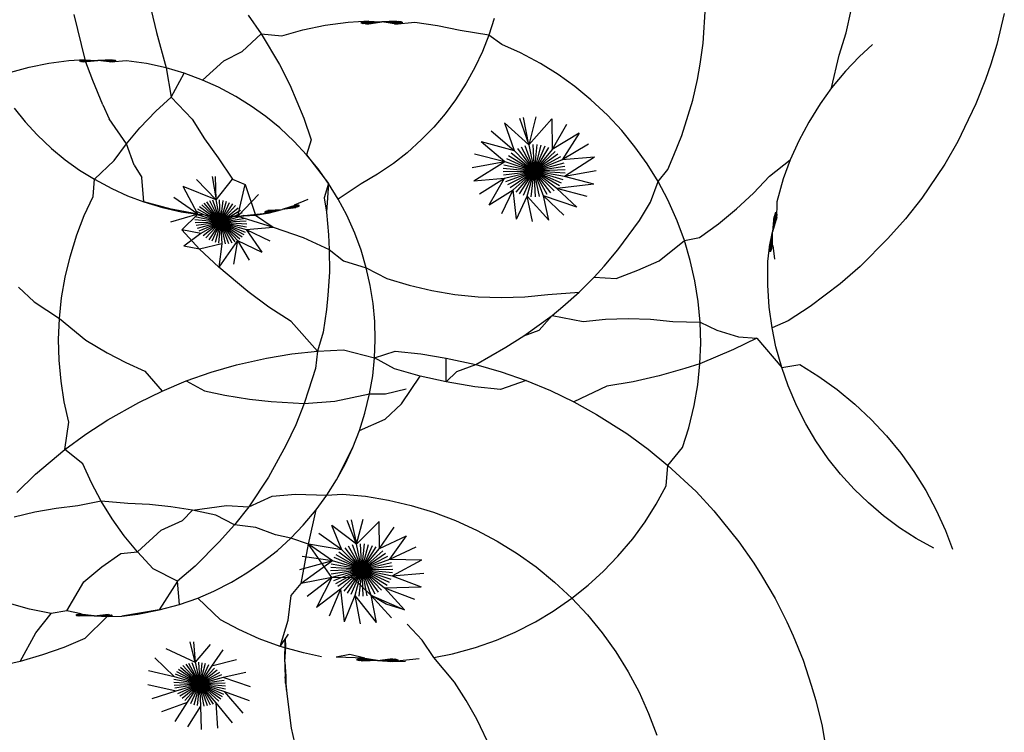
# Model space of a CAD drawing. Units: inches. Extents: x 67 to 347, y 11 to 125.
# Drawn here: x 107 to 107, y 79 to 79 of the extents above; entities that cross this region are included whole.
import ezdxf

# ---------------------------------------------------------------- set-up
doc = ezdxf.new("R2010")
doc.units = ezdxf.units.IN
doc.header["$MEASUREMENT"] = 0
doc.layers.add('Edges', color=7, linetype='Continuous')

# ---------------------------------------------------------------- blocks, each defined once
blk = doc.blocks.new('victorian mirrors fr')
at = {"layer": 'Edges'}
for p, q in [((75.078344, 78.669232), (75.078518, 78.671904)), ((75.03221, 78.671328), (75.033019, 78.668022)), ((75.037895, 78.671654), (75.03828, 78.669999)), ((75.044996, 78.671284), (75.045948, 78.669912)), ((75.088806, 78.669975), (75.089191, 78.671636)), ((75.100406, 78.671398), (75.099856, 78.669118)), ((75.048994, 78.670209), (75.050646, 78.670554)), ((75.050646, 78.670554), (75.052329, 78.670778)), ((75.052329, 78.670778), (75.053833, 78.670856)), ((75.053239, 78.670738), (75.054778, 78.670779)), ((75.053251, 78.670758), (75.054778, 78.670779)), ((75.053253, 78.670718), (75.054778, 78.670779)), ((75.053289, 78.670777), (75.054778, 78.670779)), ((75.053294, 78.670698), (75.054778, 78.670779)), ((75.053352, 78.670796), (75.054778, 78.670779)), ((75.053359, 78.670679), (75.054778, 78.670779)), ((75.05344, 78.670813), (75.054778, 78.670779)), ((75.05345, 78.67066), (75.054778, 78.670779)), ((75.053551, 78.670829), (75.054778, 78.670779)), ((75.053562, 78.670643), (75.054778, 78.670779)), ((75.053683, 78.670843), (75.054778, 78.670779)), ((75.053696, 78.670627), (75.054778, 78.670779)), ((75.055859, 78.670831), (75.054778, 78.670779)), ((75.055993, 78.670815), (75.054778, 78.670779)), ((75.056106, 78.670798), (75.054778, 78.670779)), ((75.056196, 78.67078), (75.054778, 78.670779)), ((75.055872, 78.670615), (75.054778, 78.670779)), ((75.056004, 78.670629), (75.054778, 78.670779)), ((75.056115, 78.670645), (75.054778, 78.670779)), ((75.056203, 78.670663), (75.054778, 78.670779)), ((75.056267, 78.670681), (75.054778, 78.670779)), ((75.056305, 78.670701), (75.054778, 78.670779)), ((75.056317, 78.67072), (75.054778, 78.670779)), ((75.056302, 78.67074), (75.054778, 78.670779)), ((75.056262, 78.67076), (75.054778, 78.670779)), ((75.057202, 78.670751), (75.055722, 78.670603)), ((75.05888, 78.670507), (75.057202, 78.670751)), ((75.060528, 78.670143), (75.05888, 78.670507)), ((75.063023, 78.671041), (75.06263, 78.669808)), ((75.03828, 78.669999), (75.038974, 78.667413)), ((75.044543, 78.668624), (75.045948, 78.669912)), ((75.045948, 78.669912), (75.047296, 78.667672)), ((75.045948, 78.669912), (75.047453, 78.669773)), ((75.047453, 78.669773), (75.048994, 78.670209)), ((75.06263, 78.669808), (75.060528, 78.670143)), ((75.06263, 78.669808), (75.062157, 78.668603)), ((75.063588, 78.669121), (75.06263, 78.669808)), ((75.088312, 78.668343), (75.088806, 78.669975)), ((75.064957, 78.668508), (75.063588, 78.669121)), ((75.078119, 78.667683), (75.078344, 78.669232)), ((75.090746, 78.669118), (75.089775, 78.66822)), ((75.099856, 78.669118), (75.099414, 78.667682)), ((75.043205, 78.667936), (75.044543, 78.668624)), ((75.062157, 78.668603), (75.061605, 78.667432)), ((75.066413, 78.667728), (75.064957, 78.668508)), ((75.087754, 78.665941), (75.088312, 78.668343)), ((75.089775, 78.66822), (75.088775, 78.667163)), ((75.027598, 78.667091), (75.02894, 78.66747)), ((75.02894, 78.66747), (75.030377, 78.667771)), ((75.030377, 78.667771), (75.031841, 78.667966)), ((75.031841, 78.667966), (75.033019, 78.668022)), ((75.032632, 78.667931), (75.033972, 78.667967)), ((75.032643, 78.667948), (75.033972, 78.667967)), ((75.032645, 78.667913), (75.033972, 78.667967)), ((75.032676, 78.667965), (75.033972, 78.667967)), ((75.03268, 78.667896), (75.033972, 78.667967)), ((75.032731, 78.667981), (75.033972, 78.667967)), ((75.032737, 78.667879), (75.033972, 78.667967)), ((75.032808, 78.667996), (75.033972, 78.667967)), ((75.032816, 78.667863), (75.033972, 78.667967)), ((75.032904, 78.66801), (75.033972, 78.667967)), ((75.032914, 78.667848), (75.033972, 78.667967)), ((75.033603, 78.666498), (75.033019, 78.668022)), ((75.035029, 78.667998), (75.033972, 78.667967)), ((75.035127, 78.667983), (75.033972, 78.667967)), ((75.035038, 78.667836), (75.033972, 78.667967)), ((75.035135, 78.66785), (75.033972, 78.667967)), ((75.035211, 78.667865), (75.033972, 78.667967)), ((75.035267, 78.667881), (75.033972, 78.667967)), ((75.0353, 78.667898), (75.033972, 78.667967)), ((75.03531, 78.667915), (75.033972, 78.667967)), ((75.035298, 78.667933), (75.033972, 78.667967)), ((75.035262, 78.66795), (75.033972, 78.667967)), ((75.035205, 78.667967), (75.033972, 78.667967)), ((75.03608, 78.667942), (75.034924, 78.667824)), ((75.03754, 78.66773), (75.03608, 78.667942)), ((75.038974, 78.667413), (75.03754, 78.66773)), ((75.041636, 78.666524), (75.043205, 78.667936)), ((75.047296, 78.667672), (75.048043, 78.666179)), ((75.067703, 78.666929), (75.066413, 78.667728)), ((75.077918, 78.66657), (75.078119, 78.667683)), ((75.099414, 78.667682), (75.099034, 78.666564)), ((75.04031, 78.667018), (75.038974, 78.667413)), ((75.038974, 78.667413), (75.039347, 78.665257)), ((75.039347, 78.665257), (75.04031, 78.667018)), ((75.041636, 78.666524), (75.04031, 78.667018)), ((75.061605, 78.667432), (75.060976, 78.666299)), ((75.068937, 78.666045), (75.067703, 78.666929)), ((75.088775, 78.667163), (75.087754, 78.665941)), ((75.034338, 78.664711), (75.033603, 78.666498)), ((75.042828, 78.665991), (75.041636, 78.666524)), ((75.048043, 78.666179), (75.049084, 78.663721)), ((75.060976, 78.666299), (75.060193, 78.66508)), ((75.07011, 78.665082), (75.068937, 78.666045)), ((75.077569, 78.665041), (75.077918, 78.66657)), ((75.099034, 78.666564), (75.098331, 78.664776)), ((75.044094, 78.665312), (75.042828, 78.665991)), ((75.045217, 78.664617), (75.044094, 78.665312)), ((75.087754, 78.665941), (75.086913, 78.664773)), ((75.034338, 78.664711), (75.034799, 78.663673)), ((75.038225, 78.664231), (75.039347, 78.665257)), ((75.039347, 78.665257), (75.040894, 78.663664)), ((75.04629, 78.663848), (75.045217, 78.664617)), ((75.060193, 78.66508), (75.059426, 78.664049)), ((75.07133, 78.663935), (75.07011, 78.665082)), ((75.077243, 78.663949), (75.077569, 78.665041)), ((75.086913, 78.664773), (75.086076, 78.663438)), ((75.098331, 78.664776), (75.097491, 78.663032)), ((75.027837, 78.664459), (75.028655, 78.663452)), ((75.037067, 78.663018), (75.038225, 78.664231)), ((75.047311, 78.66301), (75.04629, 78.663848)), ((75.059426, 78.664049), (75.058592, 78.663071)), ((75.066063, 78.663832), (75.065559, 78.661773)), ((75.072373, 78.662817), (75.07133, 78.663935)), ((75.076772, 78.662454), (75.077243, 78.663949)), ((75.028655, 78.663452), (75.029537, 78.6625)), ((75.036085, 78.661846), (75.034799, 78.663673)), ((75.040894, 78.663664), (75.041795, 78.662213)), ((75.049084, 78.663721), (75.049602, 78.662135)), ((75.063774, 78.663378), (75.065559, 78.661773)), ((75.063774, 78.663378), (75.064488, 78.661361)), ((75.064882, 78.663732), (75.065559, 78.661773)), ((75.065559, 78.661773), (75.065174, 78.663782)), ((75.067237, 78.66367), (75.065559, 78.661773)), ((75.067237, 78.66367), (75.067261, 78.66144)), ((75.068323, 78.663257), (75.067261, 78.66144)), ((75.086076, 78.663438), (75.085343, 78.66206)), ((75.029537, 78.6625), (75.030589, 78.661499)), ((75.036085, 78.661846), (75.037067, 78.663018)), ((75.048372, 78.662012), (75.047311, 78.66301)), ((75.058592, 78.663071), (75.057695, 78.662151)), ((75.062814, 78.662794), (75.064488, 78.661361)), ((75.069247, 78.662623), (75.067261, 78.66144)), ((75.069247, 78.662623), (75.068017, 78.660671)), ((75.07334, 78.661634), (75.072373, 78.662817)), ((75.076182, 78.661001), (75.076772, 78.662454)), ((75.097491, 78.663032), (75.096995, 78.662019)), ((75.035182, 78.660611), (75.036085, 78.661846)), ((75.036648, 78.66029), (75.036085, 78.661846)), ((75.041795, 78.662213), (75.04279, 78.660824)), ((75.049279, 78.66104), (75.048372, 78.662012)), ((75.049602, 78.662135), (75.049279, 78.66104)), ((75.057695, 78.662151), (75.056638, 78.661193)), ((75.062068, 78.662018), (75.064488, 78.661361)), ((75.062068, 78.662018), (75.063808, 78.660551)), ((75.065269, 78.661715), (75.065947, 78.659835)), ((75.065559, 78.661773), (75.065947, 78.659835)), ((75.065855, 78.661798), (75.065947, 78.659835)), ((75.066154, 78.66179), (75.065947, 78.659835)), ((75.066448, 78.661749), (75.065947, 78.659835)), ((75.066734, 78.661676), (75.065947, 78.659835)), ((75.069946, 78.661809), (75.068017, 78.660671)), ((75.085343, 78.66206), (75.08472, 78.660664)), ((75.096995, 78.662019), (75.096036, 78.660351)), ((75.030589, 78.661499), (75.031583, 78.660678)), ((75.05012, 78.66001), (75.049279, 78.66104)), ((75.049279, 78.66104), (75.050892, 78.658927)), ((75.056638, 78.661193), (75.055637, 78.660411)), ((75.061586, 78.661105), (75.063808, 78.660551)), ((75.064084, 78.660994), (75.065947, 78.659835)), ((75.064272, 78.661188), (75.065947, 78.659835)), ((75.064488, 78.661361), (75.065947, 78.659835)), ((75.064729, 78.661507), (75.065947, 78.659835)), ((75.064991, 78.661626), (75.065947, 78.659835)), ((75.067007, 78.661573), (75.065947, 78.659835)), ((75.067261, 78.66144), (75.065947, 78.659835)), ((75.067493, 78.661281), (75.065947, 78.659835)), ((75.067699, 78.661097), (75.065947, 78.659835)), ((75.074227, 78.660389), (75.07334, 78.661634)), ((75.075737, 78.659953), (75.076182, 78.661001)), ((75.031583, 78.660678), (75.03263, 78.659924)), ((75.033725, 78.659241), (75.035182, 78.660611)), ((75.036648, 78.66029), (75.037206, 78.659382)), ((75.04279, 78.660824), (75.043845, 78.659252)), ((75.055637, 78.660411), (75.054478, 78.659617)), ((75.061402, 78.660116), (75.063808, 78.660551)), ((75.061527, 78.659119), (75.063808, 78.660551)), ((75.063724, 78.66031), (75.065947, 78.659835)), ((75.063808, 78.660551), (75.065947, 78.659835)), ((75.063929, 78.66078), (75.065947, 78.659835)), ((75.067874, 78.660893), (75.065947, 78.659835)), ((75.068017, 78.660671), (75.065947, 78.659835)), ((75.068124, 78.660436), (75.065947, 78.659835)), ((75.070373, 78.660871), (75.068017, 78.660671)), ((75.070373, 78.660871), (75.068172, 78.659441)), ((75.075029, 78.659089), (75.074227, 78.660389)), ((75.083203, 78.659483), (75.08472, 78.660664)), ((75.08472, 78.660664), (75.084212, 78.659276)), ((75.096036, 78.660351), (75.095427, 78.659441)), ((75.03263, 78.659924), (75.033725, 78.659241)), ((75.050892, 78.658927), (75.05012, 78.66001)), ((75.054478, 78.659617), (75.053281, 78.658917)), ((75.06367, 78.65981), (75.065947, 78.659835)), ((75.063677, 78.660061), (75.065947, 78.659835)), ((75.063702, 78.65956), (75.065947, 78.659835)), ((75.063772, 78.659315), (75.065947, 78.659835)), ((75.063879, 78.659079), (75.065947, 78.659835)), ((75.064021, 78.658858), (75.065947, 78.659835)), ((75.064197, 78.658653), (75.065947, 78.659835)), ((75.064403, 78.65847), (75.065947, 78.659835)), ((75.064635, 78.658311), (75.065947, 78.659835)), ((75.064889, 78.658178), (75.065947, 78.659835)), ((75.065162, 78.658074), (75.065947, 78.659835)), ((75.065448, 78.658002), (75.065947, 78.659835)), ((75.065742, 78.657961), (75.065947, 78.659835)), ((75.068194, 78.660191), (75.065947, 78.659835)), ((75.068226, 78.659941), (75.065947, 78.659835)), ((75.06604, 78.657953), (75.065947, 78.659835)), ((75.066337, 78.657978), (75.065947, 78.659835)), ((75.066627, 78.658035), (75.065947, 78.659835)), ((75.066905, 78.658124), (75.065947, 78.659835)), ((75.067167, 78.658243), (75.065947, 78.659835)), ((75.067408, 78.65839), (75.065947, 78.659835)), ((75.067624, 78.658562), (75.065947, 78.659835)), ((75.067811, 78.658757), (75.065947, 78.659835)), ((75.067967, 78.658971), (75.065947, 78.659835)), ((75.068088, 78.6592), (75.065947, 78.659835)), ((75.068172, 78.659441), (75.065947, 78.659835)), ((75.068218, 78.659689), (75.065947, 78.659835)), ((75.070499, 78.659874), (75.068172, 78.659441)), ((75.075029, 78.659089), (75.075737, 78.659953)), ((75.033628, 78.657978), (75.033725, 78.659241)), ((75.033725, 78.659241), (75.034997, 78.658558)), ((75.037358, 78.657586), (75.037206, 78.659382)), ((75.042658, 78.657737), (75.041202, 78.659237)), ((75.042367, 78.659448), (75.042658, 78.657737)), ((75.042658, 78.657737), (75.042612, 78.65945)), ((75.042658, 78.657737), (75.043845, 78.659252)), ((75.043845, 78.659252), (75.044775, 78.65886)), ((75.044234, 78.656528), (75.044775, 78.65886)), ((75.044775, 78.65886), (75.045529, 78.656611)), ((75.050892, 78.658927), (75.050567, 78.657873)), ((75.050892, 78.658927), (75.05074, 78.656829)), ((75.05159, 78.657796), (75.050892, 78.658927)), ((75.053281, 78.658917), (75.05159, 78.657796)), ((75.061527, 78.659119), (75.063772, 78.659315)), ((75.061955, 78.658182), (75.063772, 78.659315)), ((75.062654, 78.657368), (75.063772, 78.659315)), ((75.070315, 78.658886), (75.067624, 78.658562)), ((75.070315, 78.658886), (75.068172, 78.659441)), ((75.074475, 78.657566), (75.075029, 78.659089)), ((75.075745, 78.657738), (75.075029, 78.659089)), ((75.082034, 78.658235), (75.083203, 78.659483)), ((75.084212, 78.659276), (75.083726, 78.657598)), ((75.095427, 78.659441), (75.094361, 78.657862)), ((75.034997, 78.658558), (75.036161, 78.658033)), ((75.041314, 78.656678), (75.040231, 78.658707)), ((75.042658, 78.657737), (75.040231, 78.658707)), ((75.044234, 78.656528), (75.045763, 78.658123)), ((75.062654, 78.657368), (75.064403, 78.65847)), ((75.063578, 78.656733), (75.064403, 78.65847)), ((75.064664, 78.656321), (75.064403, 78.65847)), ((75.069087, 78.657197), (75.067624, 78.658562)), ((75.069833, 78.657972), (75.067624, 78.658562)), ((75.080786, 78.657065), (75.082034, 78.658235)), ((75.032985, 78.65659), (75.033628, 78.657978)), ((75.036161, 78.658033), (75.037358, 78.657586)), ((75.037358, 78.657586), (75.038716, 78.657175)), ((75.040092, 78.656865), (75.037358, 78.657586)), ((75.041314, 78.656678), (75.039557, 78.657913)), ((75.042976, 78.65609), (75.041588, 78.657366)), ((75.042976, 78.65609), (75.041767, 78.65749)), ((75.042976, 78.65609), (75.041968, 78.65759)), ((75.042976, 78.65609), (75.042185, 78.657666)), ((75.042976, 78.65609), (75.042417, 78.657715)), ((75.042976, 78.65609), (75.042658, 78.657737)), ((75.042976, 78.65609), (75.042905, 78.657732)), ((75.042976, 78.65609), (75.043153, 78.657699)), ((75.042976, 78.65609), (75.043399, 78.657639)), ((75.042976, 78.65609), (75.043637, 78.657553)), ((75.042976, 78.65609), (75.043865, 78.657442)), ((75.048481, 78.65735), (75.047476, 78.657019)), ((75.048576, 78.65735), (75.047476, 78.657019)), ((75.048652, 78.657345), (75.047476, 78.657019)), ((75.049359, 78.65776), (75.048369, 78.657346)), ((75.050567, 78.657873), (75.05074, 78.656829)), ((75.052213, 78.656621), (75.05159, 78.657796)), ((75.064664, 78.656321), (75.065448, 78.658002)), ((75.065837, 78.656159), (75.065448, 78.658002)), ((75.067018, 78.656258), (75.065448, 78.658002)), ((75.067018, 78.656258), (75.066627, 78.658035)), ((75.068127, 78.656612), (75.066627, 78.658035)), ((75.069087, 78.657197), (75.066627, 78.658035)), ((75.073662, 78.65623), (75.074475, 78.657566)), ((75.076425, 78.656201), (75.075745, 78.657738)), ((75.083726, 78.657598), (75.083723, 78.656319)), ((75.094361, 78.657862), (75.093175, 78.656345)), ((75.038716, 78.657175), (75.040092, 78.656865)), ((75.041314, 78.656678), (75.038716, 78.657175)), ((75.041314, 78.656678), (75.039295, 78.656104)), ((75.040092, 78.656865), (75.041314, 78.656678)), ((75.041314, 78.656678), (75.040142, 78.65554)), ((75.042976, 78.65609), (75.041135, 78.656683)), ((75.042976, 78.65609), (75.041204, 78.656876)), ((75.042976, 78.65609), (75.041304, 78.657056)), ((75.041314, 78.656678), (75.042806, 78.656545)), ((75.042976, 78.65609), (75.041433, 78.65722)), ((75.042976, 78.65609), (75.044077, 78.65731)), ((75.042976, 78.65609), (75.044271, 78.657156)), ((75.042976, 78.65609), (75.044443, 78.656986)), ((75.042976, 78.65609), (75.04459, 78.6568)), ((75.044234, 78.656528), (75.046566, 78.656776)), ((75.045529, 78.656611), (75.046566, 78.656776)), ((75.046182, 78.65682), (75.047476, 78.657019)), ((75.046192, 78.656843), (75.047476, 78.657019)), ((75.046195, 78.656801), (75.047476, 78.657019)), ((75.046223, 78.65687), (75.047476, 78.657019)), ((75.046229, 78.656786), (75.047476, 78.657019)), ((75.046276, 78.656901), (75.047476, 78.657019)), ((75.046284, 78.656776), (75.047476, 78.657019)), ((75.046349, 78.656934), (75.047476, 78.657019)), ((75.04636, 78.656771), (75.047476, 78.657019)), ((75.046441, 78.656969), (75.047476, 78.657019)), ((75.046454, 78.656771), (75.047476, 78.657019)), ((75.048707, 78.657335), (75.047476, 78.657019)), ((75.048741, 78.65732), (75.047476, 78.657019)), ((75.048754, 78.657301), (75.047476, 78.657019)), ((75.048744, 78.657278), (75.047476, 78.657019)), ((75.048713, 78.657251), (75.047476, 78.657019)), ((75.04866, 78.657221), (75.047476, 78.657019)), ((75.048587, 78.657188), (75.047476, 78.657019)), ((75.048495, 78.657153), (75.047476, 78.657019)), ((75.05074, 78.656829), (75.050885, 78.655162)), ((75.052804, 78.655284), (75.052213, 78.656621)), ((75.079464, 78.65598), (75.080786, 78.657065)), ((75.08367, 78.656842), (75.08342, 78.655392)), ((75.08369, 78.656837), (75.08342, 78.655392)), ((75.083646, 78.656821), (75.08342, 78.655392)), ((75.083706, 78.656808), (75.08342, 78.655392)), ((75.083619, 78.656776), (75.08342, 78.655392)), ((75.083718, 78.656754), (75.08342, 78.655392)), ((75.08359, 78.656708), (75.08342, 78.655392)), ((75.083726, 78.656676), (75.08342, 78.655392)), ((75.083559, 78.656616), (75.08342, 78.655392)), ((75.032435, 78.655162), (75.032985, 78.65659)), ((75.042976, 78.65609), (75.041092, 78.656273)), ((75.042976, 78.65609), (75.041097, 78.656481)), ((75.042976, 78.65609), (75.041119, 78.656062)), ((75.042976, 78.65609), (75.041178, 78.655852)), ((75.042976, 78.65609), (75.041268, 78.655646)), ((75.042976, 78.65609), (75.041388, 78.655449)), ((75.042976, 78.65609), (75.041535, 78.655264)), ((75.042976, 78.65609), (75.041707, 78.655093)), ((75.042976, 78.65609), (75.0419, 78.65494)), ((75.042976, 78.65609), (75.042113, 78.654807)), ((75.042976, 78.65609), (75.04234, 78.654696)), ((75.042976, 78.65609), (75.042579, 78.654611)), ((75.042806, 78.656545), (75.044234, 78.656528)), ((75.042976, 78.65609), (75.042824, 78.654551)), ((75.042976, 78.65609), (75.044709, 78.656603)), ((75.042976, 78.65609), (75.0448, 78.656398)), ((75.042976, 78.65609), (75.044859, 78.656188)), ((75.042976, 78.65609), (75.044886, 78.655977)), ((75.042976, 78.65609), (75.044881, 78.655768)), ((75.042976, 78.65609), (75.044843, 78.655566)), ((75.042976, 78.65609), (75.044774, 78.655373)), ((75.042976, 78.65609), (75.044674, 78.655193)), ((75.042976, 78.65609), (75.044545, 78.655029)), ((75.042976, 78.65609), (75.044389, 78.654884)), ((75.042976, 78.65609), (75.04421, 78.65476)), ((75.042976, 78.65609), (75.04401, 78.654659)), ((75.042976, 78.65609), (75.043792, 78.654583)), ((75.042976, 78.65609), (75.043561, 78.654534)), ((75.042976, 78.65609), (75.043319, 78.654512)), ((75.042976, 78.65609), (75.043073, 78.654518)), ((75.044234, 78.656528), (75.045529, 78.656611)), ((75.044234, 78.656528), (75.046816, 78.655726)), ((75.045529, 78.656611), (75.046816, 78.655726)), ((75.072092, 78.65406), (75.073662, 78.65623)), ((75.076958, 78.654764), (75.076425, 78.656201)), ((75.078074, 78.654983), (75.079464, 78.65598)), ((75.08373, 78.656577), (75.08342, 78.655392)), ((75.083526, 78.656504), (75.08342, 78.655392)), ((75.083729, 78.656457), (75.08342, 78.655392)), ((75.093175, 78.656345), (75.091874, 78.654898)), ((75.041438, 78.654131), (75.040142, 78.65554)), ((75.041535, 78.655264), (75.040142, 78.65554)), ((75.041535, 78.655264), (75.04029, 78.654337)), ((75.044843, 78.655566), (75.046816, 78.655726)), ((75.044843, 78.655566), (75.046589, 78.65473)), ((75.044843, 78.655566), (75.045984, 78.653893)), ((75.046816, 78.655726), (75.049031, 78.654983)), ((75.053268, 78.654034), (75.052804, 78.655284)), ((75.083205, 78.654193), (75.08342, 78.655392)), ((75.083206, 78.654313), (75.08342, 78.655392)), ((75.083209, 78.654094), (75.08342, 78.655392)), ((75.083217, 78.654016), (75.08342, 78.655392)), ((75.083229, 78.653963), (75.08342, 78.655392)), ((75.083245, 78.653933), (75.08342, 78.655392)), ((75.083265, 78.653928), (75.08342, 78.655392)), ((75.083289, 78.653949), (75.08342, 78.655392)), ((75.083315, 78.653994), (75.08342, 78.655392)), ((75.083345, 78.654062), (75.08342, 78.655392)), ((75.083376, 78.654154), (75.08342, 78.655392)), ((75.083409, 78.654266), (75.08342, 78.655392)), ((75.031939, 78.653555), (75.032435, 78.655162)), ((75.043073, 78.654518), (75.041438, 78.654131)), ((75.04421, 78.65476), (75.04284, 78.652795)), ((75.043073, 78.654518), (75.04284, 78.652795)), ((75.04421, 78.65476), (75.043929, 78.653027)), ((75.04421, 78.65476), (75.045984, 78.653893)), ((75.04421, 78.65476), (75.045065, 78.653305)), ((75.049031, 78.654983), (75.050929, 78.654099)), ((75.050885, 78.655162), (75.050929, 78.654099)), ((75.075114, 78.653274), (75.076958, 78.654764)), ((75.076958, 78.654764), (75.078074, 78.654983)), ((75.077396, 78.653296), (75.076958, 78.654764)), ((75.091874, 78.654898), (75.08985, 78.652843)), ((75.041438, 78.654131), (75.04029, 78.654337)), ((75.04284, 78.652795), (75.041438, 78.654131)), ((75.050929, 78.654099), (75.050945, 78.652424)), ((75.050929, 78.654099), (75.051992, 78.653274)), ((75.053649, 78.652756), (75.053268, 78.654034)), ((75.071074, 78.652862), (75.072092, 78.65406)), ((75.083088, 78.653224), (75.083212, 78.654451)), ((75.083443, 78.654398), (75.08356, 78.653394)), ((75.03158, 78.652064), (75.031939, 78.653555)), ((75.051992, 78.653274), (75.053649, 78.652756)), ((75.073556, 78.652568), (75.075114, 78.653274)), ((75.077736, 78.651801), (75.077396, 78.653296)), ((75.083074, 78.651478), (75.083088, 78.653224)), ((75.044959, 78.651004), (75.04284, 78.652795)), ((75.050945, 78.652424), (75.050831, 78.650754)), ((75.053945, 78.651456), (75.053649, 78.652756)), ((75.053649, 78.652756), (75.055151, 78.651965)), ((75.070343, 78.652066), (75.071074, 78.652862)), ((75.071956, 78.651965), (75.073556, 78.652568)), ((75.08985, 78.652843), (75.088371, 78.651584)), ((75.03132, 78.650554), (75.03158, 78.652064)), ((75.055151, 78.651965), (75.056788, 78.651468)), ((75.069243, 78.650956), (75.070343, 78.652066)), ((75.070343, 78.652066), (75.071956, 78.651965)), ((75.077977, 78.650288), (75.077736, 78.651801)), ((75.088371, 78.651584), (75.086173, 78.649908)), ((75.028176, 78.651322), (75.029305, 78.650262)), ((75.046507, 78.649868), (75.044959, 78.651004)), ((75.054155, 78.650139), (75.053945, 78.651456)), ((75.056788, 78.651468), (75.058454, 78.65108)), ((75.058454, 78.65108), (75.060142, 78.650801)), ((75.066966, 78.650801), (75.069243, 78.650956)), ((75.068049, 78.64992), (75.069243, 78.650956)), ((75.083182, 78.649866), (75.083074, 78.651478)), ((75.029305, 78.650262), (75.031159, 78.64903)), ((75.031159, 78.64903), (75.03132, 78.650554)), ((75.050831, 78.650754), (75.050745, 78.649694)), ((75.054278, 78.648812), (75.054155, 78.650139)), ((75.060142, 78.650801), (75.061844, 78.650634)), ((75.061844, 78.650634), (75.063554, 78.650578)), ((75.063554, 78.650578), (75.065264, 78.650634)), ((75.065264, 78.650634), (75.066966, 78.650801)), ((75.078118, 78.648763), (75.077977, 78.650288)), ((75.04814, 78.648819), (75.046507, 78.649868)), ((75.050745, 78.649694), (75.050502, 78.648037)), ((75.067271, 78.649253), (75.068049, 78.64992)), ((75.083391, 78.648348), (75.083182, 78.649866)), ((75.086173, 78.649908), (75.08456, 78.648856)), ((75.031099, 78.647499), (75.031159, 78.64903)), ((75.031159, 78.64903), (75.033093, 78.647437)), ((75.050083, 78.646642), (75.04814, 78.648819)), ((75.054313, 78.64748), (75.054278, 78.648812)), ((75.065188, 78.64777), (75.067271, 78.649253)), ((75.066317, 78.648171), (75.067271, 78.649253)), ((75.067271, 78.649253), (75.069546, 78.648813)), ((75.069546, 78.648813), (75.071184, 78.648974)), ((75.071184, 78.648974), (75.07283, 78.649028)), ((75.07283, 78.649028), (75.074476, 78.648974)), ((75.074476, 78.648974), (75.076115, 78.648813)), ((75.076115, 78.648813), (75.078118, 78.648763)), ((75.078159, 78.647231), (75.078118, 78.648763)), ((75.078118, 78.648763), (75.079344, 78.648171)), ((75.08456, 78.648856), (75.083391, 78.648348)), ((75.050502, 78.648037), (75.050083, 78.646642)), ((75.065188, 78.64777), (75.066317, 78.648171)), ((75.079344, 78.648171), (75.08092, 78.647692)), ((75.083672, 78.646964), (75.083391, 78.648348)), ((75.03114, 78.645967), (75.031099, 78.647499)), ((75.033093, 78.647437), (75.034665, 78.646522)), ((75.054261, 78.646148), (75.054313, 78.64748)), ((75.063882, 78.646933), (75.065188, 78.64777)), ((75.082272, 78.647585), (75.080569, 78.64675)), ((75.08092, 78.647692), (75.082272, 78.647585)), ((75.082272, 78.647585), (75.084092, 78.645441)), ((75.034665, 78.646522), (75.036025, 78.645817)), ((75.048205, 78.646432), (75.050083, 78.646642)), ((75.050083, 78.646642), (75.049921, 78.645375)), ((75.050083, 78.646642), (75.051975, 78.646749)), ((75.051975, 78.646749), (75.054261, 78.646148)), ((75.054261, 78.646148), (75.055765, 78.646648)), ((75.055765, 78.646648), (75.057647, 78.646441)), ((75.061667, 78.645651), (75.063882, 78.646933)), ((75.078099, 78.6457), (75.078159, 78.647231)), ((75.080569, 78.64675), (75.078099, 78.6457)), ((75.084092, 78.645441), (75.083672, 78.646964)), ((75.031281, 78.644442), (75.03114, 78.645967)), ((75.036025, 78.645817), (75.037424, 78.645183)), ((75.044141, 78.645633), (75.046348, 78.646118)), ((75.046348, 78.646118), (75.048205, 78.646432)), ((75.054121, 78.644822), (75.054261, 78.646148)), ((75.055718, 78.645349), (75.054261, 78.646148)), ((75.057647, 78.646441), (75.05951, 78.646131)), ((75.059505, 78.644386), (75.05951, 78.646131)), ((75.05951, 78.646131), (75.061667, 78.645651)), ((75.037424, 78.645183), (75.038691, 78.643717)), ((75.040456, 78.644456), (75.042275, 78.645096)), ((75.042275, 78.645096), (75.044141, 78.645633)), ((75.049921, 78.645375), (75.049426, 78.643771)), ((75.057593, 78.644816), (75.055718, 78.645349)), ((75.059505, 78.644386), (75.060279, 78.645138)), ((75.060279, 78.645138), (75.061667, 78.645651)), ((75.061667, 78.645651), (75.063542, 78.645117)), ((75.063542, 78.645117), (75.065373, 78.644482)), ((75.076985, 78.645371), (75.075119, 78.644833)), ((75.078099, 78.6457), (75.076985, 78.645371)), ((75.077938, 78.644176), (75.078099, 78.6457)), ((75.084092, 78.645441), (75.085415, 78.645656)), ((75.084565, 78.644087), (75.084092, 78.645441)), ((75.085415, 78.645656), (75.086813, 78.644786)), ((75.031522, 78.642929), (75.031281, 78.644442)), ((75.038691, 78.643717), (75.040456, 78.644456)), ((75.040456, 78.644456), (75.041799, 78.643737)), ((75.053894, 78.643508), (75.054121, 78.644822)), ((75.056239, 78.642782), (75.057593, 78.644816)), ((75.059505, 78.644386), (75.057593, 78.644816)), ((75.061612, 78.644026), (75.059505, 78.644386)), ((75.065373, 78.644482), (75.063495, 78.643819)), ((75.065373, 78.644482), (75.067152, 78.643746)), ((75.073215, 78.6444), (75.071281, 78.644073)), ((75.075119, 78.644833), (75.073215, 78.6444)), ((75.086813, 78.644786), (75.088152, 78.643827)), ((75.036988, 78.642882), (75.038691, 78.643717)), ((75.041799, 78.643737), (75.043295, 78.643414)), ((75.049426, 78.643771), (75.049096, 78.642798)), ((75.05506, 78.643511), (75.056573, 78.643882)), ((75.063495, 78.643819), (75.061612, 78.644026)), ((75.067152, 78.643746), (75.06887, 78.642915)), ((75.071281, 78.644073), (75.06887, 78.642915)), ((75.077678, 78.642666), (75.077938, 78.644176)), ((75.085193, 78.642616), (75.084565, 78.644087)), ((75.088152, 78.643827), (75.089454, 78.64276)), ((75.031862, 78.641434), (75.031522, 78.642929)), ((75.043295, 78.643414), (75.045091, 78.643115)), ((75.045091, 78.643115), (75.046671, 78.642949)), ((75.046671, 78.642949), (75.049096, 78.642798)), ((75.049096, 78.642798), (75.051356, 78.642974)), ((75.051356, 78.642974), (75.053894, 78.643508)), ((75.053548, 78.642083), (75.053894, 78.643508)), ((75.053894, 78.643508), (75.05506, 78.643511)), ((75.06887, 78.642915), (75.070521, 78.641991)), ((75.0347, 78.641611), (75.036988, 78.642882)), ((75.049096, 78.642798), (75.048485, 78.641243)), ((75.055038, 78.641656), (75.056239, 78.642782)), ((75.077279, 78.641028), (75.077678, 78.642666)), ((75.08585, 78.641322), (75.085193, 78.642616)), ((75.089454, 78.64276), (75.090654, 78.641635)), ((75.033087, 78.640559), (75.0347, 78.641611)), ((75.053151, 78.640812), (75.053548, 78.642083)), ((75.053151, 78.640812), (75.055038, 78.641656)), ((75.070521, 78.641991), (75.072753, 78.640599)), ((75.090654, 78.641635), (75.091779, 78.640435)), ((75.031559, 78.639419), (75.031862, 78.641434)), ((75.048485, 78.641243), (75.047754, 78.639725)), ((75.052672, 78.639571), (75.053151, 78.640812)), ((75.076824, 78.639567), (75.077279, 78.641028)), ((75.086591, 78.640075), (75.08585, 78.641322)), ((75.031559, 78.639419), (75.033087, 78.640559)), ((75.072753, 78.640599), (75.074301, 78.639463)), ((75.087507, 78.638753), (75.086591, 78.640075)), ((75.091779, 78.640435), (75.092822, 78.639163)), ((75.02941, 78.637624), (75.031559, 78.639419)), ((75.032888, 78.638387), (75.031559, 78.639419)), ((75.047754, 78.639725), (75.046488, 78.637392)), ((75.051475, 78.637195), (75.052672, 78.639571)), ((75.052113, 78.638363), (75.052672, 78.639571)), ((75.074301, 78.639463), (75.075759, 78.638244)), ((75.075759, 78.638244), (75.076824, 78.639567)), ((75.088413, 78.637607), (75.087507, 78.638753)), ((75.092822, 78.639163), (75.09378, 78.637826)), ((75.033513, 78.636992), (75.032888, 78.638387)), ((75.051475, 78.637195), (75.052113, 78.638363)), ((75.07563, 78.636752), (75.075759, 78.638244)), ((75.075759, 78.638244), (75.077822, 78.636336)), ((75.028033, 78.636286), (75.02941, 78.637624)), ((75.046488, 78.637392), (75.045031, 78.635227)), ((75.050761, 78.636072), (75.051475, 78.637195)), ((75.089393, 78.636522), (75.088413, 78.637607)), ((75.09378, 78.637826), (75.094648, 78.636429)), ((75.034229, 78.635641), (75.033513, 78.636992)), ((75.074897, 78.63541), (75.07563, 78.636752)), ((75.090442, 78.635505), (75.089393, 78.636522)), ((75.094648, 78.636429), (75.095423, 78.634978)), ((75.045031, 78.635227), (75.046762, 78.635994)), ((75.046762, 78.635994), (75.048464, 78.636162)), ((75.048464, 78.636162), (75.050761, 78.636072)), ((75.049976, 78.634998), (75.050761, 78.636072)), ((75.050761, 78.636072), (75.051883, 78.636162)), ((75.051883, 78.636162), (75.053586, 78.635994)), ((75.053586, 78.635994), (75.055273, 78.635716)), ((75.055273, 78.635716), (75.056939, 78.635327)), ((75.077822, 78.636336), (75.079118, 78.634927)), ((75.030917, 78.635113), (75.029365, 78.634832)), ((75.032501, 78.635305), (75.030917, 78.635113)), ((75.034229, 78.635641), (75.032501, 78.635305)), ((75.035032, 78.634341), (75.034229, 78.635641)), ((75.036178, 78.635473), (75.034229, 78.635641)), ((75.037753, 78.635394), (75.036178, 78.635473)), ((75.039333, 78.635227), (75.037753, 78.635394)), ((75.040911, 78.634974), (75.039333, 78.635227)), ((75.040172, 78.634228), (75.040911, 78.634974)), ((75.040911, 78.634974), (75.043409, 78.635327)), ((75.042626, 78.634605), (75.040911, 78.634974)), ((75.043409, 78.635327), (75.045031, 78.635227)), ((75.045031, 78.635227), (75.043999, 78.633908)), ((75.049028, 78.633879), (75.049976, 78.634998)), ((75.049427, 78.632495), (75.049976, 78.634998)), ((75.056939, 78.635327), (75.058576, 78.634831)), ((75.074077, 78.634119), (75.074897, 78.63541)), ((75.091556, 78.63456), (75.090442, 78.635505)), ((75.095423, 78.634978), (75.0961, 78.633479)), ((75.029365, 78.634832), (75.027852, 78.634461)), ((75.035918, 78.633096), (75.035032, 78.634341)), ((75.043999, 78.633908), (75.042626, 78.634605)), ((75.052533, 78.634258), (75.052923, 78.632489)), ((75.052923, 78.632489), (75.053423, 78.634308)), ((75.058576, 78.634831), (75.060177, 78.634228)), ((75.079118, 78.634927), (75.080959, 78.632662)), ((75.09273, 78.633689), (75.091556, 78.63456)), ((75.038614, 78.633522), (75.040172, 78.634228)), ((75.043999, 78.633908), (75.042867, 78.632649)), ((75.045568, 78.633719), (75.043999, 78.633908)), ((75.047001, 78.63316), (75.045568, 78.633719)), ((75.048113, 78.632923), (75.049028, 78.633879)), ((75.052923, 78.632489), (75.051133, 78.633855)), ((75.051852, 78.632077), (75.051133, 78.633855)), ((75.052923, 78.632489), (75.052242, 78.634209)), ((75.052923, 78.632489), (75.054596, 78.634146)), ((75.054625, 78.632156), (75.054596, 78.634146)), ((75.054625, 78.632156), (75.055682, 78.633734)), ((75.060177, 78.634228), (75.061735, 78.633522)), ((75.073173, 78.632884), (75.074077, 78.634119)), ((75.093959, 78.632898), (75.09273, 78.633689)), ((75.036885, 78.631913), (75.035918, 78.633096)), ((75.036885, 78.631913), (75.038614, 78.633522)), ((75.048113, 78.632923), (75.047001, 78.63316)), ((75.047137, 78.63203), (75.048113, 78.632923)), ((75.049427, 78.632495), (75.048113, 78.632923)), ((75.051852, 78.632077), (75.050173, 78.63327)), ((75.054625, 78.632156), (75.056606, 78.633099)), ((75.055381, 78.631388), (75.056606, 78.633099)), ((75.061735, 78.633522), (75.063244, 78.632716)), ((75.072084, 78.631598), (75.073173, 78.632884)), ((75.095238, 78.63219), (75.093959, 78.632898)), ((75.0961, 78.633479), (75.096608, 78.632128)), ((75.042867, 78.632649), (75.041105, 78.630861)), ((75.048887, 78.629595), (75.049427, 78.632495)), ((75.051852, 78.632077), (75.049427, 78.632495)), ((75.051172, 78.631267), (75.049427, 78.632495)), ((75.051136, 78.630031), (75.049427, 78.632495)), ((75.053313, 78.630632), (75.052093, 78.632224)), ((75.053313, 78.630632), (75.052355, 78.632343)), ((75.053313, 78.630632), (75.052633, 78.632431)), ((75.053313, 78.630632), (75.052923, 78.632489)), ((75.053313, 78.630632), (75.053219, 78.632514)), ((75.053313, 78.630632), (75.053518, 78.632506)), ((75.053313, 78.630632), (75.053812, 78.632465)), ((75.053313, 78.630632), (75.054098, 78.632393)), ((75.053313, 78.630632), (75.054371, 78.632289)), ((75.053313, 78.630632), (75.054625, 78.632156)), ((75.055381, 78.631388), (75.057305, 78.632285)), ((75.063244, 78.632716), (75.064697, 78.631812)), ((75.080959, 78.632662), (75.082053, 78.631085)), ((75.034263, 78.630816), (75.035653, 78.631812)), ((75.035653, 78.631812), (75.036885, 78.631913)), ((75.038041, 78.630687), (75.036885, 78.631913)), ((75.046105, 78.631203), (75.047137, 78.63203)), ((75.051172, 78.631267), (75.048945, 78.631581)), ((75.053313, 78.630632), (75.051293, 78.631496)), ((75.053313, 78.630632), (75.051448, 78.63171)), ((75.053313, 78.630632), (75.051636, 78.631905)), ((75.053313, 78.630632), (75.051852, 78.632077)), ((75.053313, 78.630632), (75.054857, 78.631997)), ((75.053313, 78.630632), (75.055063, 78.631814)), ((75.053313, 78.630632), (75.055238, 78.631609)), ((75.053313, 78.630632), (75.055381, 78.631388)), ((75.055381, 78.631388), (75.057732, 78.631348)), ((75.064697, 78.631812), (75.066088, 78.630816)), ((75.071033, 78.630499), (75.072084, 78.631598)), ((75.032941, 78.629731), (75.034263, 78.630816)), ((75.039819, 78.629766), (75.038041, 78.630687)), ((75.041105, 78.630861), (75.039819, 78.629766)), ((75.044902, 78.630375), (75.046105, 78.631203)), ((75.051172, 78.631267), (75.048761, 78.630593)), ((75.051172, 78.631267), (75.048887, 78.629595)), ((75.053313, 78.630632), (75.051041, 78.630778)), ((75.053313, 78.630632), (75.051088, 78.631026)), ((75.053313, 78.630632), (75.051172, 78.631267)), ((75.053313, 78.630632), (75.055488, 78.631152)), ((75.053313, 78.630632), (75.055558, 78.630907)), ((75.053313, 78.630632), (75.05559, 78.630657)), ((75.055536, 78.630157), (75.057732, 78.631348)), ((75.066088, 78.630816), (75.067439, 78.629708)), ((75.082053, 78.631085), (75.082612, 78.630177)), ((75.043781, 78.6297), (75.044902, 78.630375)), ((75.051136, 78.630031), (75.048887, 78.629595)), ((75.051136, 78.630031), (75.049314, 78.628658)), ((75.051136, 78.630031), (75.050013, 78.627844)), ((75.053313, 78.630632), (75.051034, 78.630526)), ((75.053313, 78.630632), (75.051066, 78.630276)), ((75.053313, 78.630632), (75.051136, 78.630031)), ((75.052656, 78.630027), (75.051136, 78.630031)), ((75.053313, 78.630632), (75.051243, 78.629796)), ((75.053313, 78.630632), (75.051385, 78.629574)), ((75.053313, 78.630632), (75.051561, 78.62937)), ((75.053313, 78.630632), (75.051767, 78.629186)), ((75.053313, 78.630632), (75.051999, 78.629027)), ((75.053313, 78.630632), (75.052253, 78.628894)), ((75.053313, 78.630632), (75.052526, 78.628791)), ((75.053991, 78.628752), (75.052656, 78.630027)), ((75.053313, 78.630632), (75.052812, 78.628718)), ((75.053313, 78.630632), (75.053106, 78.628677)), ((75.053313, 78.630632), (75.053404, 78.628669)), ((75.053313, 78.630632), (75.053701, 78.628694)), ((75.053313, 78.630632), (75.053991, 78.628752)), ((75.053313, 78.630632), (75.054269, 78.628841)), ((75.053313, 78.630632), (75.054531, 78.62896)), ((75.053313, 78.630632), (75.054772, 78.629106)), ((75.053313, 78.630632), (75.054988, 78.629279)), ((75.053313, 78.630632), (75.055175, 78.629473)), ((75.053313, 78.630632), (75.055331, 78.629687)), ((75.053313, 78.630632), (75.055452, 78.629916)), ((75.053313, 78.630632), (75.055536, 78.630157)), ((75.053313, 78.630632), (75.055583, 78.630405)), ((75.055536, 78.630157), (75.057858, 78.630351)), ((75.055536, 78.630157), (75.057674, 78.629362)), ((75.069911, 78.629473), (75.071033, 78.630499)), ((75.082612, 78.630177), (75.083602, 78.628511)), ((75.031694, 78.627586), (75.032941, 78.629731)), ((75.039819, 78.629766), (75.038483, 78.62766)), ((75.039963, 78.628061), (75.039819, 78.629766)), ((75.042486, 78.629044), (75.043781, 78.6297)), ((75.04814, 78.628717), (75.048887, 78.629595)), ((75.054988, 78.629279), (75.057674, 78.629362)), ((75.054988, 78.629279), (75.056446, 78.627673)), ((75.054988, 78.629279), (75.057192, 78.628449)), ((75.067439, 78.629708), (75.068724, 78.628523)), ((75.068724, 78.628523), (75.069911, 78.629473)), ((75.039963, 78.628061), (75.041302, 78.628532)), ((75.041302, 78.628532), (75.042486, 78.629044)), ((75.042975, 78.626926), (75.041302, 78.628532)), ((75.047915, 78.626912), (75.04814, 78.628717)), ((75.051767, 78.629186), (75.050013, 78.627844)), ((75.051767, 78.629186), (75.050937, 78.62721)), ((75.051767, 78.629186), (75.052023, 78.626797)), ((75.052812, 78.628718), (75.052023, 78.626797)), ((75.052812, 78.628718), (75.053196, 78.626635)), ((75.052812, 78.628718), (75.054378, 78.626734)), ((75.053991, 78.628752), (75.054378, 78.626734)), ((75.053991, 78.628752), (75.055486, 78.627089)), ((75.053991, 78.628752), (75.056446, 78.627673)), ((75.055119, 78.62808), (75.053991, 78.628752)), ((75.067342, 78.627571), (75.068724, 78.628523)), ((75.068724, 78.628523), (75.069854, 78.627292)), ((75.083602, 78.628511), (75.084461, 78.626794)), ((75.028979, 78.627714), (75.027501, 78.628132)), ((75.038483, 78.62766), (75.039963, 78.628061)), ((75.056446, 78.627673), (75.055119, 78.62808)), ((75.030561, 78.627394), (75.028979, 78.627714)), ((75.02944, 78.62599), (75.030561, 78.627394)), ((75.031694, 78.627586), (75.030561, 78.627394)), ((75.03276, 78.627369), (75.031694, 78.627586)), ((75.033713, 78.627226), (75.032374, 78.627277)), ((75.033713, 78.627226), (75.032384, 78.627294)), ((75.033713, 78.627226), (75.032386, 78.62726)), ((75.033713, 78.627226), (75.032417, 78.627311)), ((75.033713, 78.627226), (75.032422, 78.627242)), ((75.033713, 78.627226), (75.032473, 78.627327)), ((75.033713, 78.627226), (75.032479, 78.627226)), ((75.033713, 78.627226), (75.032549, 78.627342)), ((75.033713, 78.627226), (75.032557, 78.62721)), ((75.033713, 78.627226), (75.032646, 78.627356)), ((75.033713, 78.627226), (75.032656, 78.627195)), ((75.034665, 78.62717), (75.033031, 78.625559)), ((75.033713, 78.627226), (75.03477, 78.627344)), ((75.033713, 78.627226), (75.034868, 78.627329)), ((75.033713, 78.627226), (75.034947, 78.627313)), ((75.033713, 78.627226), (75.035004, 78.627296)), ((75.033713, 78.627226), (75.035039, 78.627279)), ((75.033713, 78.627226), (75.035052, 78.627262)), ((75.033713, 78.627226), (75.035041, 78.627244)), ((75.033713, 78.627226), (75.035008, 78.627228)), ((75.033713, 78.627226), (75.03478, 78.627182)), ((75.033713, 78.627226), (75.034876, 78.627196)), ((75.033713, 78.627226), (75.034953, 78.627211)), ((75.034665, 78.62717), (75.035733, 78.627214)), ((75.038483, 78.62766), (75.035733, 78.627214)), ((75.035733, 78.627214), (75.036898, 78.627358)), ((75.036898, 78.627358), (75.038483, 78.62766)), ((75.066053, 78.626794), (75.067342, 78.627571)), ((75.069854, 78.627292), (75.070938, 78.625971)), ((75.044301, 78.626222), (75.042975, 78.626926)), ((75.047341, 78.624993), (75.047915, 78.626912)), ((75.057744, 78.625452), (75.056645, 78.62661)), ((75.064564, 78.626041), (75.066053, 78.626794)), ((75.084461, 78.626794), (75.084921, 78.625756)), ((75.02829, 78.623892), (75.02944, 78.62599)), ((75.045808, 78.625551), (75.044301, 78.626222)), ((75.047341, 78.624993), (75.047946, 78.625897)), ((75.063203, 78.625452), (75.064564, 78.626041)), ((75.070938, 78.625971), (75.071933, 78.624583)), ((75.084921, 78.625756), (75.085657, 78.623969)), ((75.031496, 78.624916), (75.029913, 78.62436)), ((75.033031, 78.625559), (75.031496, 78.624916)), ((75.041105, 78.623831), (75.040738, 78.625331)), ((75.040983, 78.625333), (75.041105, 78.623831)), ((75.042216, 78.625135), (75.041105, 78.623831)), ((75.047341, 78.624993), (75.045808, 78.625551)), ((75.04904, 78.624512), (75.047341, 78.624993)), ((75.047672, 78.623858), (75.047728, 78.625503)), ((75.047672, 78.623858), (75.047723, 78.625499)), ((75.047672, 78.623858), (75.047733, 78.625478)), ((75.047672, 78.623858), (75.047719, 78.625468)), ((75.047672, 78.623858), (75.047738, 78.625425)), ((75.047672, 78.623858), (75.047714, 78.625409)), ((75.047672, 78.623858), (75.047742, 78.625346)), ((75.047672, 78.623858), (75.047709, 78.625324)), ((75.047672, 78.623858), (75.047746, 78.625241)), ((75.047672, 78.623858), (75.047705, 78.625213)), ((75.047672, 78.623858), (75.04775, 78.625112)), ((75.047672, 78.623858), (75.047701, 78.62508)), ((75.047672, 78.623858), (75.047754, 78.624962)), ((75.047672, 78.623858), (75.047698, 78.624925)), ((75.058612, 78.624176), (75.057744, 78.625452)), ((75.059964, 78.62445), (75.061665, 78.624911)), ((75.061665, 78.624911), (75.063203, 78.625452)), ((75.029913, 78.62436), (75.02829, 78.623892)), ((75.03896, 78.624837), (75.041105, 78.623831)), ((75.043146, 78.624743), (75.042312, 78.623536)), ((75.050378, 78.624223), (75.04904, 78.624512)), ((75.052442, 78.624392), (75.051434, 78.624208)), ((75.053536, 78.624127), (75.051434, 78.624208)), ((75.053536, 78.624127), (75.052442, 78.624392)), ((75.058612, 78.624176), (75.059964, 78.62445)), ((75.060103, 78.622367), (75.058612, 78.624176)), ((75.071933, 78.624583), (75.072834, 78.623132)), ((75.02829, 78.623892), (75.026633, 78.623515)), ((75.038157, 78.62414), (75.039582, 78.622777)), ((75.040035, 78.623459), (75.041448, 78.622253)), ((75.040214, 78.623583), (75.041448, 78.622253)), ((75.040415, 78.623684), (75.041448, 78.622253)), ((75.040632, 78.62376), (75.041448, 78.622253)), ((75.040864, 78.623809), (75.041448, 78.622253)), ((75.041105, 78.623831), (75.041448, 78.622253)), ((75.041352, 78.623825), (75.041448, 78.622253)), ((75.0416, 78.623792), (75.041448, 78.622253)), ((75.041846, 78.623732), (75.041448, 78.622253)), ((75.042084, 78.623646), (75.041448, 78.622253)), ((75.042312, 78.623536), (75.041448, 78.622253)), ((75.044134, 78.624006), (75.042312, 78.623536)), ((75.047672, 78.623858), (75.047699, 78.622754)), ((75.047672, 78.623858), (75.047702, 78.622604)), ((75.047672, 78.623858), (75.047706, 78.622476)), ((75.047672, 78.623858), (75.04771, 78.622371)), ((75.047672, 78.623858), (75.047715, 78.622292)), ((75.047672, 78.623858), (75.04772, 78.622239)), ((75.047672, 78.623858), (75.047724, 78.622214)), ((75.047672, 78.623858), (75.047729, 78.622217)), ((75.047672, 78.623858), (75.047734, 78.622248)), ((75.047672, 78.623858), (75.047739, 78.622307)), ((75.047672, 78.623858), (75.047743, 78.622393)), ((75.047672, 78.623858), (75.047747, 78.622503)), ((75.047672, 78.623858), (75.047751, 78.622637)), ((75.047672, 78.623858), (75.047755, 78.622791)), ((75.05448, 78.623951), (75.052942, 78.62401)), ((75.05448, 78.623951), (75.052954, 78.624029)), ((75.05448, 78.623951), (75.052956, 78.62399)), ((75.05448, 78.623951), (75.052992, 78.624049)), ((75.05448, 78.623951), (75.052996, 78.62397)), ((75.05448, 78.623951), (75.053055, 78.624067)), ((75.05448, 78.623951), (75.053062, 78.62395)), ((75.05448, 78.623951), (75.053143, 78.624085)), ((75.05448, 78.623951), (75.053152, 78.623932)), ((75.05448, 78.623951), (75.053254, 78.624101)), ((75.05448, 78.623951), (75.053265, 78.623915)), ((75.05448, 78.623951), (75.053386, 78.624115)), ((75.05448, 78.623951), (75.053399, 78.623899)), ((75.05448, 78.623951), (75.055562, 78.624103)), ((75.05448, 78.623951), (75.055696, 78.624087)), ((75.05448, 78.623951), (75.055809, 78.624069)), ((75.05448, 78.623951), (75.055899, 78.624051)), ((75.05448, 78.623951), (75.055965, 78.624032)), ((75.05448, 78.623951), (75.056005, 78.624012)), ((75.05448, 78.623951), (75.056019, 78.623992)), ((75.05448, 78.623951), (75.056008, 78.623972)), ((75.05448, 78.623951), (75.055969, 78.623953)), ((75.05448, 78.623951), (75.055575, 78.623887)), ((75.05448, 78.623951), (75.055707, 78.623901)), ((75.05448, 78.623951), (75.055818, 78.623917)), ((75.05448, 78.623951), (75.055906, 78.623934)), ((75.055425, 78.623874), (75.057529, 78.624094)), ((75.055425, 78.623874), (75.056521, 78.62391)), ((75.085657, 78.623969), (75.086253, 78.622147)), ((75.037698, 78.623228), (75.039582, 78.622777)), ((75.039582, 78.622777), (75.041448, 78.622253)), ((75.039651, 78.62297), (75.041448, 78.622253)), ((75.039751, 78.62315), (75.041448, 78.622253)), ((75.03988, 78.623314), (75.041448, 78.622253)), ((75.042524, 78.623403), (75.041448, 78.622253)), ((75.042718, 78.62325), (75.041448, 78.622253)), ((75.04289, 78.623079), (75.041448, 78.622253)), ((75.043037, 78.622894), (75.041448, 78.622253)), ((75.044832, 78.623068), (75.043156, 78.622697)), ((75.047699, 78.622754), (75.047836, 78.621501)), ((75.047833, 78.621655), (75.047699, 78.622754)), ((75.072834, 78.623132), (75.073639, 78.621625)), ((75.037631, 78.622198), (75.039715, 78.62174)), ((75.039539, 78.622366), (75.041448, 78.622253)), ((75.039544, 78.622575), (75.041448, 78.622253)), ((75.039566, 78.622155), (75.041448, 78.622253)), ((75.039625, 78.621945), (75.041448, 78.622253)), ((75.039715, 78.62174), (75.041448, 78.622253)), ((75.039835, 78.621543), (75.041448, 78.622253)), ((75.039982, 78.621357), (75.041448, 78.622253)), ((75.040154, 78.621186), (75.041448, 78.622253)), ((75.040347, 78.621033), (75.041448, 78.622253)), ((75.04056, 78.6209), (75.041448, 78.622253)), ((75.040787, 78.62079), (75.041448, 78.622253)), ((75.041026, 78.620704), (75.041448, 78.622253)), ((75.041271, 78.620644), (75.041448, 78.622253)), ((75.043156, 78.622697), (75.041448, 78.622253)), ((75.043247, 78.622491), (75.041448, 78.622253)), ((75.043306, 78.622281), (75.041448, 78.622253)), ((75.043333, 78.62207), (75.041448, 78.622253)), ((75.043328, 78.621862), (75.041448, 78.622253)), ((75.04329, 78.621659), (75.041448, 78.622253)), ((75.043221, 78.621467), (75.041448, 78.622253)), ((75.043121, 78.621287), (75.041448, 78.622253)), ((75.042992, 78.621123), (75.041448, 78.622253)), ((75.042837, 78.620977), (75.041448, 78.622253)), ((75.042657, 78.620853), (75.041448, 78.622253)), ((75.042457, 78.620752), (75.041448, 78.622253)), ((75.042239, 78.620677), (75.041448, 78.622253)), ((75.042008, 78.620628), (75.041448, 78.622253)), ((75.041766, 78.620606), (75.041448, 78.622253)), ((75.04152, 78.620611), (75.041448, 78.622253)), ((75.045165, 78.622028), (75.043156, 78.622697)), ((75.060972, 78.621033), (75.060103, 78.622367)), ((75.086253, 78.622147), (75.086591, 78.62101)), ((75.037964, 78.621158), (75.039715, 78.62174)), ((75.045098, 78.620998), (75.04329, 78.621659)), ((75.044639, 78.620086), (75.04329, 78.621659)), ((75.047836, 78.621501), (75.048143, 78.61898)), ((75.073639, 78.621625), (75.074343, 78.620068)), ((75.038662, 78.62022), (75.04056, 78.6209)), ((75.03965, 78.619483), (75.04056, 78.6209)), ((75.040579, 78.619091), (75.04152, 78.620611)), ((75.041565, 78.618906), (75.04152, 78.620611)), ((75.043835, 78.619389), (75.042657, 78.620853)), ((75.042773, 78.618981), (75.042657, 78.620853)), ((75.061743, 78.619664), (75.060972, 78.621033)), ((75.086591, 78.62101), (75.08705, 78.619139)), ((75.074343, 78.620068), (75.074944, 78.618469)), ((75.062791, 78.617446), (75.061743, 78.619664)), ((75.08705, 78.619139), (75.087561, 78.616047)), ((75.048143, 78.61898), (75.048513, 78.617387))]:
    blk.add_line(p, q, dxfattribs=at)

msp = doc.modelspace()

# ---------------------------------------------------------------- block references
msp.add_blockref('victorian mirrors fr', (32.140379, 0))

doc.saveas('drawing.dxf')
